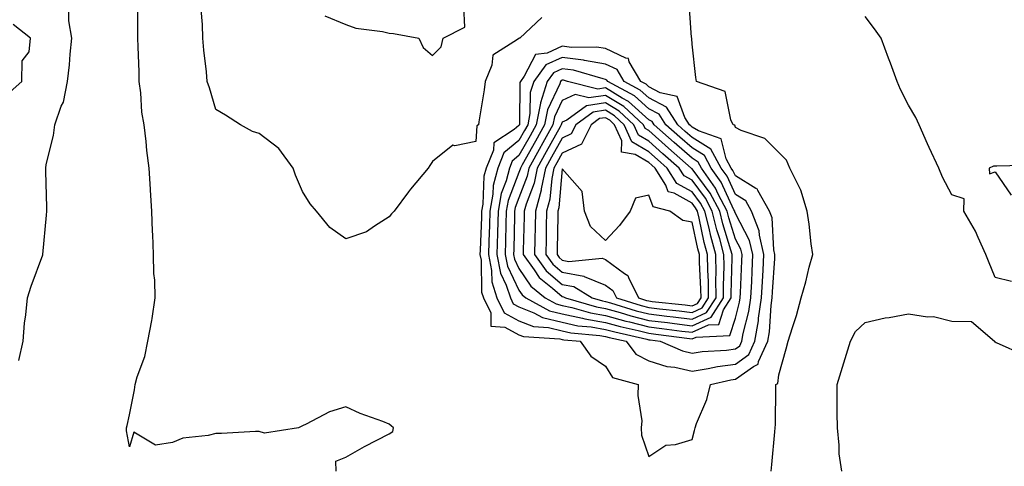
# Model space of a CAD drawing. Units: inches. Extents: x 944723 to 947363, y 7303178 to 7305818.
# Drawn here: x 945053 to 945280, y 7305583 to 7305686 of the extents above; entities that cross this region are included whole.
import ezdxf

# ---------------------------------------------------------------- set-up
doc = ezdxf.new("R2010")
doc.units = ezdxf.units.IN
doc.header["$MEASUREMENT"] = 0
doc.layers.add('Contour_94477303', color=7, linetype='Continuous', true_color=0x9458e7)

msp = doc.modelspace()

# ---------------------------------------------------------------- linework, layer by layer
at = {"layer": 'Contour_94477303'}
for points in [[(945125.83, 7305581.92, 3239), (945125.76, 7305584.21, 3239), (945128.05, 7305585.19, 3239), (945132.36, 7305587.61, 3239), (945135.21, 7305589.08, 3239), (945138.05, 7305590.58, 3239), (945138.88, 7305591.09, 3239), (945139.09, 7305591.92, 3239), (945138.53, 7305592.4, 3239), (945138.05, 7305592.8, 3239), (945136.59, 7305593.38, 3239), (945131.35, 7305595.22, 3239), (945128.05, 7305596.79, 3239), (945124.32, 7305595.65, 3239), (945118.91, 7305592.78, 3239), (945118.05, 7305592.41, 3239), (945117.74, 7305592.23, 3239), (945117.14, 7305591.92, 3239), (945109.3, 7305590.67, 3239), (945108.05, 7305591.05, 3239), (945107.18, 7305591.05, 3239), (945099.36, 7305590.61, 3239), (945098.05, 7305590.61, 3239), (945096.28, 7305590.15, 3239), (945090.43, 7305589.54, 3239), (945088.05, 7305588.57, 3239), (945084.05, 7305587.92, 3239), (945079.07, 7305590.9, 3239), (945078.05, 7305587.56, 3239), (945077.35, 7305591.22, 3239), (945077.38, 7305591.92, 3239), (945077.54, 7305592.43, 3239), (945078.05, 7305594.92, 3239), (945079.24, 7305600.73, 3239), (945079.36, 7305601.92, 3239), (945079.85, 7305603.72, 3239), (945081.59, 7305608.38, 3239), (945082.32, 7305611.92, 3239), (945083.26, 7305616.71, 3239), (945083.28, 7305617.15, 3239), (945084.04, 7305621.92, 3239), (945083.91, 7305626.06, 3239), (945083.71, 7305627.58, 3239), (945083.61, 7305631.92, 3239), (945083.44, 7305636.53, 3239), (945083.39, 7305637.26, 3239), (945083.25, 7305641.92, 3239), (945082.94, 7305646.81, 3239), (945082.93, 7305647.04, 3239), (945082.65, 7305651.92, 3239), (945082.09, 7305655.96, 3239), (945081.95, 7305658.02, 3239), (945081.48, 7305661.92, 3239), (945080.93, 7305664.8, 3239), (945080.72, 7305669.25, 3239), (945080.32, 7305671.92, 3239), (945080.28, 7305674.15, 3239), (945080.08, 7305679.89, 3239), (945080.04, 7305681.92, 3239), (945080.03, 7305683.9, 3239), (945079.98, 7305689.99, 3239)], [(945226.3, 7305581.92, 3238), (945226.47, 7305583.5, 3238), (945227.14, 7305591.01, 3238), (945227.23, 7305591.92, 3238), (945227.28, 7305592.69, 3238), (945227.38, 7305601.25, 3238), (945227.42, 7305601.92, 3238), (945227.84, 7305602.13, 3238), (945228.05, 7305604.15, 3238), (945229.77, 7305610.2, 3238), (945230.28, 7305611.92, 3238), (945231.21, 7305615.08, 3238), (945232.13, 7305617.84, 3238), (945233.23, 7305621.92, 3238), (945234.31, 7305625.66, 3238), (945235.12, 7305628.99, 3238), (945235.91, 7305631.92, 3238), (945235.54, 7305634.43, 3238), (945235.1, 7305638.97, 3238), (945234.61, 7305641.92, 3238), (945233.14, 7305646.83, 3238), (945233.12, 7305646.99, 3238), (945230.65, 7305651.92, 3238), (945229.83, 7305653.7, 3238), (945228.05, 7305655.52, 3238), (945224.85, 7305658.72, 3238), (945219.42, 7305660.55, 3238), (945218.05, 7305661.24, 3238), (945217.91, 7305661.78, 3238), (945217.52, 7305661.92, 3238), (945216.96, 7305663.01, 3238), (945215.72, 7305669.59, 3238), (945209.08, 7305671.92, 3238), (945208.92, 7305672.79, 3238), (945208.05, 7305680.55, 3238), (945207.98, 7305681.85, 3238), (945207.95, 7305681.92, 3238), (945207.9, 7305682.07, 3238), (945207.3, 7305691.17, 3238)], [(945052.51, 7305607.46, 3240), (945053.5, 7305611.92, 3240), (945053.84, 7305616.13, 3240), (945054.15, 7305618.02, 3240), (945054.51, 7305621.92, 3240), (945055.34, 7305624.63, 3240), (945058.05, 7305631.85, 3240), (945058.08, 7305631.92, 3240), (945058.08, 7305631.95, 3240), (945058.93, 7305641.04, 3240), (945058.99, 7305641.92, 3240), (945058.97, 7305642.84, 3240), (945058.76, 7305651.21, 3240), (945058.75, 7305651.92, 3240), (945058.86, 7305652.73, 3240), (945060.55, 7305659.42, 3240), (945060.81, 7305661.92, 3240), (945062.3, 7305666.17, 3240), (945062.82, 7305667.15, 3240), (945063.78, 7305671.92, 3240), (945064.22, 7305675.75, 3240), (945064.37, 7305678.24, 3240), (945064.75, 7305681.92, 3240), (945064.09, 7305685.88, 3240), (945064.07, 7305687.94, 3240)], [(945173.33, 7305686.64, 3238), (945168.26, 7305681.92, 3238), (945168.07, 7305681.9, 3238), (945168.05, 7305681.85, 3238), (945167.72, 7305681.59, 3238), (945162, 7305677.97, 3238), (945161.8, 7305675.67, 3238), (945160.22, 7305671.92, 3238), (945160.01, 7305669.96, 3238), (945158.75, 7305662.62, 3238), (945158.67, 7305661.92, 3238), (945158.29, 7305661.68, 3238), (945158.05, 7305658.05, 3238), (945153.2, 7305657.07, 3238), (945152.8, 7305657.17, 3238), (945148.05, 7305653.41, 3238), (945147.47, 7305652.5, 3238), (945147.11, 7305651.92, 3238), (945142.97, 7305647, 3238), (945142.57, 7305646.44, 3238), (945139.24, 7305641.92, 3238), (945138.6, 7305641.37, 3238), (945138.05, 7305640.63, 3238), (945134.66, 7305638.53, 3238), (945132.81, 7305637.16, 3238), (945128.05, 7305635.6, 3238), (945124.35, 7305638.22, 3238), (945121.27, 7305641.92, 3238), (945119.79, 7305643.66, 3238), (945118.05, 7305646.51, 3238), (945116.43, 7305650.3, 3238), (945115.89, 7305651.92, 3238), (945112.56, 7305656.43, 3238), (945108.05, 7305659.88, 3238), (945106.48, 7305660.35, 3238), (945103.73, 7305661.92, 3238), (945100.22, 7305664.09, 3238), (945098.05, 7305665.41, 3238), (945096.53, 7305670.4, 3238), (945096.04, 7305671.92, 3238), (945095.87, 7305674.1, 3238), (945095.24, 7305679.11, 3238), (945095.05, 7305681.92, 3238), (945094.92, 7305685.05, 3238), (945094.65, 7305688.52, 3238)], [(945123.22, 7305687.09, 3238), (945128.05, 7305685.04, 3238), (945130.37, 7305684.24, 3238), (945136.51, 7305683.46, 3238), (945138.05, 7305683.08, 3238), (945139.09, 7305682.96, 3238), (945144.9, 7305681.92, 3238), (945145.89, 7305679.76, 3238), (945148.05, 7305677.89, 3238), (945150.05, 7305679.92, 3238), (945150.52, 7305681.92, 3238), (945155.52, 7305684.45, 3238), (945155.31, 7305689.18, 3238)], [(945281.83, 7305625.7, 3237), (945278.05, 7305626.65, 3237), (945276.51, 7305630.38, 3237), (945275.94, 7305631.92, 3237), (945274.1, 7305635.87, 3237), (945273.5, 7305637.37, 3237), (945270.81, 7305641.92, 3237), (945270.9, 7305644.77, 3237), (945268.05, 7305645.69, 3237), (945265.93, 7305649.8, 3237), (945265.03, 7305651.92, 3237), (945262.81, 7305656.68, 3237), (945262.43, 7305657.54, 3237), (945260.49, 7305661.92, 3237), (945259.72, 7305663.59, 3237), (945258.05, 7305666.41, 3237), (945256.19, 7305670.06, 3237), (945255.43, 7305671.92, 3237), (945253.85, 7305676.12, 3237), (945253.39, 7305677.26, 3237), (945251.72, 7305681.92, 3237), (945250.16, 7305684.03, 3237), (945248.05, 7305686.89, 3237)], [(945050.49, 7305669.48, 3241), (945053.24, 7305671.92, 3241), (945053.3, 7305676.67, 3241), (945054.89, 7305678.76, 3241), (945055.2, 7305681.92, 3241), (945051.2, 7305685.07, 3241)], [(945287.36, 7305652.61, 3237), (945278.46, 7305652.33, 3237), (945278.05, 7305652.31, 3237), (945277.65, 7305652.32, 3237), (945276.66, 7305651.92, 3237), (945276.74, 7305650.61, 3237), (945278.05, 7305651, 3237), (945281.77, 7305645.64, 3237)], [(945242.62, 7305581.92, 3237), (945242.03, 7305585.9, 3237), (945242.06, 7305587.91, 3237), (945241.62, 7305591.92, 3237), (945241.56, 7305595.43, 3237), (945241.59, 7305598.38, 3237), (945241.53, 7305601.92, 3237), (945243.07, 7305606.9, 3237), (945243.09, 7305606.96, 3237), (945244.68, 7305611.92, 3237), (945245.82, 7305614.15, 3237), (945248.05, 7305616.24, 3237), (945252.62, 7305617.35, 3237), (945253.54, 7305617.41, 3237), (945258.05, 7305618.24, 3237), (945262.41, 7305617.56, 3237), (945263.79, 7305617.66, 3237), (945268.05, 7305616.55, 3237), (945272.63, 7305616.5, 3237), (945277.88, 7305611.92, 3237), (945277.93, 7305611.8, 3237), (945278.05, 7305611.75, 3237), (945278.31, 7305611.66, 3237), (945284.86, 7305608.73, 3237)]]:
    msp.add_polyline3d(points, dxfattribs=at)
for points in [[(945208.05, 7305589.27, 3239), (945208.63, 7305591.34, 3239), (945208.74, 7305591.92, 3239), (945209.09, 7305592.96, 3239), (945211.47, 7305598.5, 3239), (945212.32, 7305601.92, 3239), (945216.99, 7305602.98, 3239), (945218.05, 7305603.13, 3239), (945222.24, 7305606.11, 3239), (945223.35, 7305606.62, 3239), (945223.41, 7305607.28, 3239), (945225.52, 7305611.92, 3239), (945225.91, 7305614.06, 3239), (945226.31, 7305620.18, 3239), (945226.58, 7305621.92, 3239), (945226.64, 7305623.33, 3239), (945227.13, 7305631, 3239), (945227.18, 7305631.92, 3239), (945226.91, 7305633.06, 3239), (945226.51, 7305640.38, 3239), (945225.92, 7305641.92, 3239), (945223.26, 7305646.71, 3239), (945223.18, 7305647.05, 3239), (945222.78, 7305647.19, 3239), (945218.05, 7305650.15, 3239), (945217.49, 7305651.36, 3239), (945217.1, 7305651.92, 3239), (945215.94, 7305654.03, 3239), (945214.8, 7305658.67, 3239), (945209.49, 7305660.48, 3239), (945208.05, 7305661.37, 3239), (945207.76, 7305661.63, 3239), (945207.43, 7305661.92, 3239), (945206.35, 7305663.62, 3239), (945204.59, 7305668.46, 3239), (945200.69, 7305669.28, 3239), (945198.05, 7305670.68, 3239), (945197.4, 7305671.27, 3239), (945196.17, 7305671.92, 3239), (945193.5, 7305676.47, 3239), (945193.34, 7305677.21, 3239), (945192.72, 7305677.25, 3239), (945188.05, 7305679.5, 3239), (945185.98, 7305679.85, 3239), (945180.19, 7305679.78, 3239), (945178.05, 7305680.05, 3239), (945174.6, 7305678.47, 3239), (945171.84, 7305678.13, 3239), (945169.27, 7305673.14, 3239), (945168.37, 7305671.92, 3239), (945168.29, 7305671.68, 3239), (945168.19, 7305662.06, 3239), (945168.16, 7305661.92, 3239), (945168.12, 7305661.85, 3239), (945168.05, 7305661.72, 3239), (945166.97, 7305660.84, 3239), (945162.26, 7305657.71, 3239), (945162.14, 7305656.01, 3239), (945160.47, 7305651.92, 3239), (945159.97, 7305650, 3239), (945159.72, 7305643.59, 3239), (945159.42, 7305641.92, 3239), (945159.38, 7305640.59, 3239), (945159.08, 7305632.95, 3239), (945159.05, 7305631.92, 3239), (945159.29, 7305630.68, 3239), (945159.4, 7305623.27, 3239), (945159.83, 7305621.92, 3239), (945161.52, 7305618.45, 3239), (945161.55, 7305615.42, 3239), (945164.81, 7305615.16, 3239), (945168.05, 7305613.41, 3239), (945169.12, 7305612.99, 3239), (945177.47, 7305612.5, 3239), (945178.05, 7305612.36, 3239), (945178.41, 7305612.28, 3239), (945182.21, 7305611.92, 3239), (945184.64, 7305608.51, 3239), (945188.05, 7305606.19, 3239), (945189.68, 7305603.55, 3239), (945195.59, 7305601.92, 3239), (945195.51, 7305599.38, 3239), (945196.4, 7305593.57, 3239), (945196.32, 7305591.92, 3239), (945196.34, 7305590.21, 3239), (945198.05, 7305585.33, 3239), (945202.01, 7305587.96, 3239), (945204.22, 7305588.09, 3239)], [(945218.05, 7305606.65, 3240), (945221.13, 7305608.84, 3240), (945222.53, 7305611.92, 3240), (945223.37, 7305616.6, 3240), (945223.41, 7305617.28, 3240), (945224.09, 7305621.92, 3240), (945224.29, 7305625.68, 3240), (945224.46, 7305628.33, 3240), (945224.65, 7305631.92, 3240), (945223.59, 7305636.38, 3240), (945223.54, 7305637.41, 3240), (945221.79, 7305641.92, 3240), (945220.46, 7305644.33, 3240), (945218.05, 7305645.84, 3240), (945216.14, 7305650.01, 3240), (945214.8, 7305651.92, 3240), (945212.4, 7305656.27, 3240), (945208.05, 7305658.97, 3240), (945206.48, 7305660.35, 3240), (945204.72, 7305661.92, 3240), (945202.11, 7305665.98, 3240), (945198.05, 7305668.14, 3240), (945196.06, 7305669.93, 3240), (945192.37, 7305671.92, 3240), (945190.76, 7305674.63, 3240), (945188.05, 7305675.93, 3240), (945183.21, 7305676.76, 3240), (945182.96, 7305676.83, 3240), (945178.05, 7305677.45, 3240), (945174.26, 7305675.71, 3240), (945171.48, 7305671.92, 3240), (945170.65, 7305669.32, 3240), (945170.6, 7305664.47, 3240), (945170.09, 7305661.92, 3240), (945169.36, 7305660.61, 3240), (945168.05, 7305658.25, 3240), (945164.57, 7305655.4, 3240), (945163.16, 7305651.92, 3240), (945162.12, 7305647.85, 3240), (945162.03, 7305645.9, 3240), (945161.32, 7305641.92, 3240), (945161.22, 7305638.75, 3240), (945161.08, 7305634.95, 3240), (945160.99, 7305631.92, 3240), (945161.72, 7305628.25, 3240), (945161.76, 7305625.63, 3240), (945162.94, 7305621.92, 3240), (945164.61, 7305618.48, 3240), (945168.05, 7305616.64, 3240), (945171.42, 7305615.29, 3240), (945174.88, 7305615.09, 3240), (945178.05, 7305614.32, 3240), (945180.03, 7305613.9, 3240), (945186.7, 7305613.27, 3240), (945188.05, 7305613.03, 3240), (945188.92, 7305612.79, 3240), (945192.79, 7305611.92, 3240), (945195.07, 7305608.94, 3240), (945198.05, 7305607.39, 3240), (945202.21, 7305606.08, 3240), (945204.06, 7305605.91, 3240), (945208.05, 7305605.03, 3240), (945211.73, 7305605.6, 3240), (945213.88, 7305606.09, 3240)], [(945218.05, 7305610.16, 3241), (945219.08, 7305610.89, 3241), (945219.54, 7305611.92, 3241), (945219.87, 7305613.74, 3241), (945221.17, 7305618.8, 3241), (945221.62, 7305621.92, 3241), (945221.82, 7305625.69, 3241), (945221.92, 7305628.05, 3241), (945222.11, 7305631.92, 3241), (945221.34, 7305635.21, 3241), (945218.05, 7305641.38, 3241), (945217.92, 7305641.79, 3241), (945217.89, 7305641.92, 3241), (945217.72, 7305642.25, 3241), (945214.79, 7305648.66, 3241), (945212.49, 7305651.92, 3241), (945210.91, 7305654.78, 3241), (945208.05, 7305656.56, 3241), (945205.19, 7305659.06, 3241), (945202, 7305661.92, 3241), (945200.46, 7305664.33, 3241), (945198.05, 7305665.6, 3241), (945194.73, 7305668.6, 3241), (945188.55, 7305671.92, 3241), (945188.36, 7305672.23, 3241), (945188.05, 7305672.38, 3241), (945187.49, 7305672.48, 3241), (945180.65, 7305674.52, 3241), (945178.05, 7305674.84, 3241), (945176.05, 7305673.92, 3241), (945174.57, 7305671.92, 3241), (945173.01, 7305666.96, 3241), (945173, 7305666.87, 3241), (945172.02, 7305661.92, 3241), (945170.61, 7305659.36, 3241), (945168.05, 7305654.78, 3241), (945166.48, 7305653.49, 3241), (945165.84, 7305651.92, 3241), (945165.08, 7305648.95, 3241), (945163.96, 7305646.01, 3241), (945163.22, 7305641.92, 3241), (945163.08, 7305636.95, 3241), (945163.08, 7305636.89, 3241), (945162.93, 7305631.92, 3241), (945163.78, 7305627.65, 3241), (945165.12, 7305624.85, 3241), (945166.06, 7305621.92, 3241), (945166.71, 7305620.58, 3241), (945168.05, 7305619.86, 3241), (945171.48, 7305618.49, 3241), (945173.51, 7305617.38, 3241), (945178.05, 7305616.29, 3241), (945181.64, 7305615.51, 3241), (945184.75, 7305615.22, 3241), (945188.05, 7305614.64, 3241), (945190.19, 7305614.06, 3241), (945197.58, 7305612.39, 3241), (945198.05, 7305612.27, 3241), (945198.36, 7305612.23, 3241), (945200.7, 7305611.92, 3241), (945205.82, 7305609.69, 3241), (945208.05, 7305609.2, 3241), (945210.4, 7305609.57, 3241), (945216.03, 7305609.9, 3241)], [(945218.05, 7305617.22, 3242), (945219.01, 7305620.96, 3242), (945219.15, 7305621.92, 3242), (945219.21, 7305623.08, 3242), (945219.51, 7305630.46, 3242), (945219.58, 7305631.92, 3242), (945219.29, 7305633.16, 3242), (945218.05, 7305635.49, 3242), (945216.55, 7305640.42, 3242), (945216.17, 7305641.92, 3242), (945214.08, 7305645.89, 3242), (945213.43, 7305647.3, 3242), (945210.19, 7305651.92, 3242), (945209.43, 7305653.3, 3242), (945208.05, 7305654.16, 3242), (945203.91, 7305657.78, 3242), (945199.28, 7305661.92, 3242), (945198.8, 7305662.67, 3242), (945198.05, 7305663.06, 3242), (945193.39, 7305667.26, 3242), (945191.91, 7305668.06, 3242), (945188.05, 7305670.43, 3242), (945186.27, 7305670.14, 3242), (945179.26, 7305671.92, 3242), (945178.32, 7305672.19, 3242), (945178.05, 7305672.23, 3242), (945177.84, 7305672.13, 3242), (945177.68, 7305671.92, 3242), (945177.5, 7305671.37, 3242), (945174.63, 7305665.34, 3242), (945173.96, 7305661.92, 3242), (945171.85, 7305658.12, 3242), (945168.82, 7305652.69, 3242), (945168.39, 7305651.92, 3242), (945168.33, 7305651.64, 3242), (945168.05, 7305650.88, 3242), (945165.57, 7305644.4, 3242), (945165.12, 7305641.92, 3242), (945165.03, 7305638.9, 3242), (945164.96, 7305635.01, 3242), (945164.87, 7305631.92, 3242), (945165.4, 7305629.27, 3242), (945168.05, 7305623.73, 3242), (945168.77, 7305622.64, 3242), (945169.67, 7305621.92, 3242), (945175.09, 7305618.96, 3242), (945178.05, 7305618.24, 3242), (945182.72, 7305617.25, 3242), (945183.24, 7305617.11, 3242), (945188.05, 7305616.26, 3242), (945191.45, 7305615.32, 3242), (945195.58, 7305614.39, 3242), (945198.05, 7305613.77, 3242), (945199.7, 7305613.57, 3242), (945207.44, 7305612.53, 3242), (945208.05, 7305612.45, 3242), (945209.02, 7305612.89, 3242), (945216.76, 7305613.21, 3242)], [(945208.05, 7305613.98, 3243), (945211.81, 7305615.68, 3243), (945214.19, 7305615.78, 3243), (945215.28, 7305619.15, 3243), (945217.08, 7305621.92, 3243), (945217.07, 7305622.9, 3243), (945217.32, 7305631.19, 3243), (945217.31, 7305631.92, 3243), (945217.02, 7305632.95, 3243), (945215.16, 7305639.03, 3243), (945214.44, 7305641.92, 3243), (945212.24, 7305646.11, 3243), (945208.05, 7305651.72, 3243), (945207.92, 7305651.79, 3243), (945207.84, 7305651.92, 3243), (945202.62, 7305656.49, 3243), (945198.05, 7305660.57, 3243), (945197.2, 7305661.07, 3243), (945196.83, 7305661.92, 3243), (945192.26, 7305666.13, 3243), (945188.05, 7305668.7, 3243), (945184.23, 7305668.1, 3243), (945181.07, 7305668.9, 3243), (945178.05, 7305667.51, 3243), (945176.25, 7305663.72, 3243), (945175.89, 7305661.92, 3243), (945173.19, 7305657.06, 3243), (945173.09, 7305656.88, 3243), (945170.33, 7305651.92, 3243), (945169.94, 7305650.03, 3243), (945168.05, 7305645.05, 3243), (945167.18, 7305642.79, 3243), (945167.02, 7305641.92, 3243), (945167, 7305640.87, 3243), (945166.85, 7305633.12, 3243), (945166.81, 7305631.92, 3243), (945167.01, 7305630.88, 3243), (945168.05, 7305628.73, 3243), (945170.76, 7305624.63, 3243), (945174.14, 7305621.92, 3243), (945176.67, 7305620.54, 3243), (945178.05, 7305620.2, 3243), (945180.23, 7305619.74, 3243), (945184.6, 7305618.47, 3243), (945188.05, 7305617.88, 3243), (945192.72, 7305616.59, 3243), (945193.58, 7305616.39, 3243), (945198.05, 7305615.25, 3243), (945201.03, 7305614.9, 3243), (945205.7, 7305614.27, 3243)], [(945208.05, 7305615.51, 3244), (945212.46, 7305617.51, 3244), (945215.34, 7305621.92, 3244), (945215.31, 7305624.66, 3244), (945215.44, 7305629.31, 3244), (945215.41, 7305631.92, 3244), (945214.43, 7305635.54, 3244), (945213.78, 7305637.65, 3244), (945212.71, 7305641.92, 3244), (945211.11, 7305644.98, 3244), (945208.05, 7305649.08, 3244), (945206.22, 7305650.09, 3244), (945205.06, 7305651.92, 3244), (945201.32, 7305655.19, 3244), (945198.05, 7305658.11, 3244), (945195.66, 7305659.53, 3244), (945194.6, 7305661.92, 3244), (945191.19, 7305665.06, 3244), (945188.05, 7305666.98, 3244), (945183.67, 7305666.3, 3244), (945179.11, 7305662.98, 3244), (945178.05, 7305662.5, 3244), (945177.86, 7305662.11, 3244), (945177.83, 7305661.92, 3244), (945177.55, 7305661.42, 3244), (945174.33, 7305655.64, 3244), (945172.26, 7305651.92, 3244), (945171.55, 7305648.42, 3244), (945169.7, 7305643.57, 3244), (945169.25, 7305641.92, 3244), (945169.22, 7305640.75, 3244), (945169.02, 7305632.89, 3244), (945169, 7305631.92, 3244), (945171.59, 7305628.38, 3244), (945172.75, 7305626.62, 3244), (945175.77, 7305624.2, 3244), (945178.05, 7305622.27, 3244), (945178.34, 7305622.21, 3244), (945178.82, 7305621.92, 3244), (945185.98, 7305619.85, 3244), (945188.05, 7305619.49, 3244), (945191.41, 7305618.56, 3244), (945193.93, 7305617.8, 3244), (945198.05, 7305616.74, 3244), (945202.36, 7305616.23, 3244), (945203.96, 7305616.01, 3244)], [(945208.05, 7305617.05, 3245), (945211.41, 7305618.56, 3245), (945213.6, 7305621.92, 3245), (945213.55, 7305626.42, 3245), (945213.58, 7305627.45, 3245), (945213.53, 7305631.92, 3245), (945212.35, 7305636.22, 3245), (945211.97, 7305638, 3245), (945210.99, 7305641.92, 3245), (945209.97, 7305643.84, 3245), (945208.05, 7305646.42, 3245), (945204.51, 7305648.38, 3245), (945202.28, 7305651.92, 3245), (945200.02, 7305653.89, 3245), (945198.05, 7305655.66, 3245), (945194.11, 7305657.98, 3245), (945192.38, 7305661.92, 3245), (945190.12, 7305663.99, 3245), (945188.05, 7305665.26, 3245), (945185.17, 7305664.8, 3245), (945181.18, 7305661.92, 3245), (945180.15, 7305659.82, 3245), (945178.05, 7305658.84, 3245), (945175.57, 7305654.4, 3245), (945174.19, 7305651.92, 3245), (945173.21, 7305647.08, 3245), (945173.18, 7305646.79, 3245), (945171.84, 7305641.92, 3245), (945171.76, 7305638.21, 3245), (945171.69, 7305635.56, 3245), (945171.62, 7305631.92, 3245), (945174.34, 7305628.21, 3245), (945178.05, 7305625.06, 3245), (945180.7, 7305624.57, 3245), (945184.95, 7305621.92, 3245), (945187.36, 7305621.23, 3245), (945188.05, 7305621.11, 3245), (945189.17, 7305620.8, 3245), (945195.11, 7305618.98, 3245), (945198.05, 7305618.24, 3245), (945202.24, 7305617.73, 3245), (945203.7, 7305617.57, 3245)], [(945208.05, 7305618.58, 3246), (945210.35, 7305619.62, 3246), (945211.86, 7305621.92, 3246), (945211.81, 7305625.68, 3246), (945211.67, 7305628.3, 3246), (945211.63, 7305631.92, 3246), (945210.86, 7305634.73, 3246), (945209.66, 7305640.31, 3246), (945209.26, 7305641.92, 3246), (945208.84, 7305642.71, 3246), (945208.05, 7305643.78, 3246), (945203.89, 7305646.08, 3246), (945202.55, 7305646.42, 3246), (945201.99, 7305647.98, 3246), (945199.5, 7305651.92, 3246), (945198.72, 7305652.59, 3246), (945198.05, 7305653.2, 3246), (945194.92, 7305655.05, 3246), (945191.71, 7305655.58, 3246), (945191.81, 7305658.16, 3246), (945190.15, 7305661.92, 3246), (945189.06, 7305662.93, 3246), (945188.05, 7305663.54, 3246), (945186.65, 7305663.32, 3246), (945184.72, 7305661.92, 3246), (945182.52, 7305657.45, 3246), (945178.05, 7305655.37, 3246), (945176.82, 7305653.15, 3246), (945176.13, 7305651.92, 3246), (945175.64, 7305649.51, 3246), (945175.21, 7305644.76, 3246), (945174.43, 7305641.92, 3246), (945174.36, 7305638.23, 3246), (945174.32, 7305635.65, 3246), (945174.25, 7305631.92, 3246), (945175.85, 7305629.72, 3246), (945178.05, 7305627.87, 3246), (945183.04, 7305626.91, 3246), (945183.09, 7305626.88, 3246), (945188.05, 7305624.86, 3246), (945189.74, 7305623.61, 3246), (945190.57, 7305621.92, 3246), (945196.3, 7305620.17, 3246), (945198.05, 7305619.72, 3246), (945200.54, 7305619.43, 3246), (945205.07, 7305618.94, 3246)], [(945208.05, 7305620.1, 3247), (945209.3, 7305620.67, 3247), (945210.11, 7305621.92, 3247), (945210.09, 7305623.96, 3247), (945209.76, 7305630.21, 3247), (945209.74, 7305631.92, 3247), (945209.38, 7305633.25, 3247), (945208.05, 7305639.42, 3247), (945205.91, 7305639.78, 3247), (945202.94, 7305641.92, 3247), (945199.06, 7305642.93, 3247), (945198.05, 7305645.66, 3247), (945194.99, 7305644.98, 3247), (945193.75, 7305641.92, 3247), (945191.31, 7305638.66, 3247), (945188.05, 7305635.22, 3247), (945184.55, 7305638.42, 3247), (945183.16, 7305641.92, 3247), (945182.64, 7305646.51, 3247), (945178.05, 7305651.75, 3247), (945177.24, 7305642.73, 3247), (945177.02, 7305641.92, 3247), (945177.01, 7305640.88, 3247), (945176.9, 7305633.07, 3247), (945176.87, 7305631.92, 3247), (945177.37, 7305631.24, 3247), (945178.05, 7305630.66, 3247), (945179.6, 7305630.37, 3247), (945187.26, 7305631.13, 3247), (945188.05, 7305630.81, 3247), (945192.4, 7305627.57, 3247), (945193.24, 7305627.11, 3247), (945193.33, 7305626.64, 3247), (945195.65, 7305621.92, 3247), (945197.48, 7305621.35, 3247), (945198.05, 7305621.22, 3247), (945198.85, 7305621.12, 3247), (945206.44, 7305620.31, 3247)]]:
    msp.add_polyline3d(points, close=True, dxfattribs=at)

doc.saveas('drawing.dxf')
